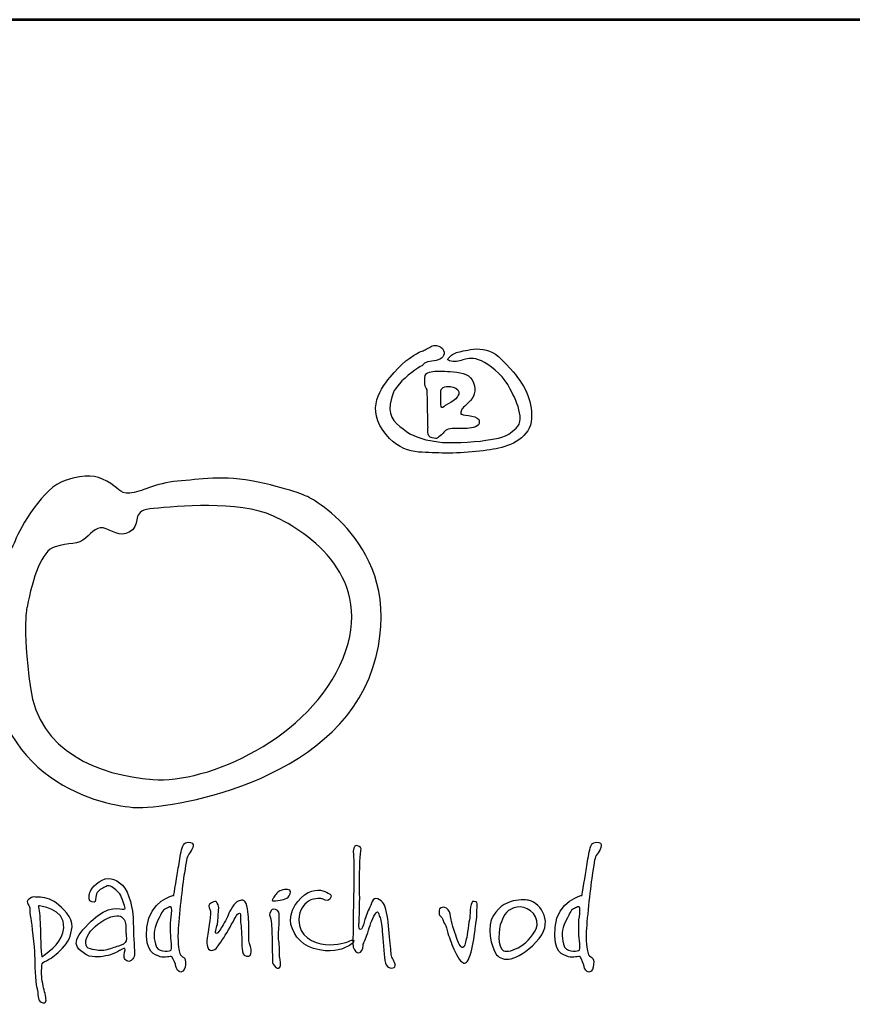
# Model space of a CAD drawing. Units: millimetres. Extents: x -839 to 5656, y 13330 to 22517.
# Drawn here: x 281 to 948, y 21728 to 22517 of the extents above; entities that cross this region are included whole.
import ezdxf
from ezdxf.enums import TextEntityAlignment as Align

# ---------------------------------------------------------------- set-up
doc = ezdxf.new("R2010")
doc.units = ezdxf.units.MM
for name, color, linetype in [('AS-OBRYS', 7, 'Continuous'), ('AS-Ramecek', 9, 'Continuous'), ('Vrstva 1', 7, 'Continuous')]:
    doc.layers.add(name, color=color, linetype=linetype)
doc.layers.add('SRAFY', color=9, linetype='Continuous', lineweight=0)
doc.styles.add('Arial', font='arial.ttf')
doc.styles.add('Castelar', font='CASTELAR.TTF')

# ---------------------------------------------------------------- blocks, each defined once
blk = doc.blocks.new('ram_samotny')
at = {"layer": 'AS-Ramecek', "lineweight": 53}
blk.add_line((0, 8167.5), (-5775, 8167.5), dxfattribs=at)
at = {"layer": 'Vrstva 1', "color": 156}
for points, knots in [([(-4492.21, 7921.39), (-4492.21, 7921.39), (-4490.23, 7924.31), (-4485.6, 7924.45), (-4485.6, 7924.45), (-4480.96, 7924.58), (-4477.52, 7926.3), (-4476.73, 7929.49), (-4476.73, 7929.49), (-4475.93, 7932.67), (-4481.09, 7937.45), (-4485.73, 7934.93), (-4485.73, 7934.93), (-4490.36, 7932.4), (-4490.62, 7932.14), (-4493.27, 7931.21), (-4493.27, 7931.21), (-4495.92, 7930.28), (-4505.32, 7924.71), (-4512.33, 7916.35), (-4512.33, 7916.35), (-4519.35, 7907.99), (-4532.98, 7893.53), (-4520.41, 7875.22), (-4520.41, 7875.22), (-4507.83, 7856.91), (-4492.48, 7859.83), (-4480.57, 7859.03), (-4480.57, 7859.03), (-4468.65, 7858.23), (-4450.25, 7860.09), (-4439.8, 7861.95), (-4439.8, 7861.95), (-4429.34, 7863.81), (-4415.17, 7870.18), (-4414.51, 7883.58), (-4414.51, 7883.58), (-4413.85, 7896.98), (-4419.81, 7908.12), (-4429.47, 7918.87), (-4429.47, 7918.87), (-4439.13, 7929.62), (-4442.18, 7931.48), (-4448.93, 7932.67), (-4448.93, 7932.67), (-4455.68, 7933.86), (-4461.24, 7931.87), (-4464.55, 7931.34), (-4464.55, 7931.34), (-4467.86, 7930.81), (-4470.5, 7929.62), (-4472.23, 7927.89), (-4472.23, 7927.89), (-4473.95, 7926.17), (-4475.67, 7925.11), (-4471.83, 7924.31), (-4471.83, 7924.31), (-4467.99, 7923.51), (-4465.21, 7924.71), (-4462.56, 7925.51), (-4462.56, 7925.51), (-4459.92, 7926.3), (-4455.68, 7927.23), (-4450.25, 7924.58), (-4450.25, 7924.58), (-4444.83, 7921.92), (-4435.56, 7915.16), (-4431.46, 7907.72), (-4431.46, 7907.72), (-4427.35, 7900.29), (-4417.96, 7883.58), (-4425.5, 7876.54), (-4425.5, 7876.54), (-4433.04, 7869.51), (-4437.68, 7869.64), (-4447.08, 7868.05), (-4447.08, 7868.05), (-4456.47, 7866.46), (-4473.68, 7865.8), (-4481.09, 7866.86), (-4481.09, 7866.86), (-4488.51, 7867.92), (-4497.11, 7869.64), (-4503.59, 7874.29), (-4503.59, 7874.29), (-4510.08, 7878.93), (-4516.97, 7884.11), (-4515.11, 7893.66), (-4515.11, 7893.66), (-4513.26, 7903.21), (-4512.07, 7904.54), (-4506.77, 7910.24), (-4506.77, 7910.24), (-4501.48, 7915.95), (-4492.21, 7921.39), (-4492.21, 7921.39)], [0, 0, 0, 0, 0.041667, 0.041667, 0.041667, 0.041667, 0.083333, 0.083333, 0.083333, 0.083333, 0.125, 0.125, 0.125, 0.125, 0.166667, 0.166667, 0.166667, 0.166667, 0.208333, 0.208333, 0.208333, 0.208333, 0.25, 0.25, 0.25, 0.25, 0.291667, 0.291667, 0.291667, 0.291667, 0.333333, 0.333333, 0.333333, 0.333333, 0.375, 0.375, 0.375, 0.375, 0.416667, 0.416667, 0.416667, 0.416667, 0.458333, 0.458333, 0.458333, 0.458333, 0.5, 0.5, 0.5, 0.5, 0.541667, 0.541667, 0.541667, 0.541667, 0.583333, 0.583333, 0.583333, 0.583333, 0.625, 0.625, 0.625, 0.625, 0.666667, 0.666667, 0.666667, 0.666667, 0.708333, 0.708333, 0.708333, 0.708333, 0.75, 0.75, 0.75, 0.75, 0.791667, 0.791667, 0.791667, 0.791667, 0.833333, 0.833333, 0.833333, 0.833333, 0.875, 0.875, 0.875, 0.875, 0.916667, 0.916667, 0.916667, 0.916667, 0.958333, 0.958333, 0.958333, 0.958333, 1, 1, 1, 1]), ([(-4488.24, 7877.21), (-4488.24, 7877.21), (-4489.67, 7870.55), (-4485.2, 7869.78), (-4485.2, 7869.78), (-4480.73, 7869.01), (-4482.55, 7869.25), (-4479.64, 7871.1), (-4479.64, 7871.1), (-4476.73, 7872.96), (-4477.13, 7874.95), (-4473.81, 7875.88), (-4473.81, 7875.88), (-4470.5, 7876.81), (-4465.08, 7876.41), (-4461.77, 7876.41), (-4461.77, 7876.41), (-4458.46, 7876.41), (-4452.37, 7877.29), (-4451.84, 7879.86), (-4451.84, 7879.86), (-4451.31, 7882.43), (-4452.22, 7883.57), (-4454.88, 7884.64), (-4454.88, 7884.64), (-4457.55, 7885.7), (-4461.51, 7885.57), (-4463.22, 7886.23), (-4463.22, 7886.23), (-4464.95, 7886.89), (-4465.13, 7886.09), (-4464.81, 7888.09), (-4464.81, 7888.09), (-4464.5, 7890.09), (-4463.63, 7890.88), (-4459.52, 7894.85), (-4459.52, 7894.85), (-4455.4, 7898.83), (-4453.55, 7902.92), (-4455.81, 7908.92), (-4455.81, 7908.92), (-4458.07, 7914.91), (-4463.28, 7916.06), (-4470.11, 7916.75), (-4470.11, 7916.75), (-4476.94, 7917.44), (-4479.29, 7917.15), (-4482.28, 7917.15), (-4482.28, 7917.15), (-4485.28, 7917.15), (-4489.83, 7916.58), (-4490.23, 7914.1), (-4490.23, 7914.1), (-4490.62, 7911.61), (-4490.61, 7910.8), (-4490.49, 7908.26), (-4490.49, 7908.26), (-4490.38, 7905.72), (-4488.58, 7904.58), (-4488.77, 7902.82), (-4488.77, 7902.82), (-4488.77, 7901.09), (-4488.24, 7877.21), (-4488.24, 7877.21)], [0, 0, 0, 0, 0.0625, 0.0625, 0.0625, 0.0625, 0.125, 0.125, 0.125, 0.125, 0.1875, 0.1875, 0.1875, 0.1875, 0.25, 0.25, 0.25, 0.25, 0.3125, 0.3125, 0.3125, 0.3125, 0.375, 0.375, 0.375, 0.375, 0.4375, 0.4375, 0.4375, 0.4375, 0.5, 0.5, 0.5, 0.5, 0.5625, 0.5625, 0.5625, 0.5625, 0.625, 0.625, 0.625, 0.625, 0.6875, 0.6875, 0.6875, 0.6875, 0.75, 0.75, 0.75, 0.75, 0.8125, 0.8125, 0.8125, 0.8125, 0.875, 0.875, 0.875, 0.875, 0.9375, 0.9375, 0.9375, 0.9375, 1, 1, 1, 1]), ([(-4478.98, 7904.01), (-4478.98, 7904.01), (-4479.77, 7891.62), (-4478.32, 7891.41), (-4478.32, 7891.41), (-4476.86, 7891.18), (-4478.03, 7891.72), (-4473.42, 7894.19), (-4473.42, 7894.19), (-4468.81, 7896.67), (-4467.09, 7898.62), (-4466.4, 7900.96), (-4466.4, 7900.96), (-4465.71, 7903.3), (-4467.6, 7905.2), (-4470.37, 7905.87), (-4470.37, 7905.87), (-4473.14, 7906.53), (-4474.62, 7906.53), (-4476.19, 7906.14), (-4476.19, 7906.14), (-4477.92, 7905.74), (-4478.98, 7904.01), (-4478.98, 7904.01)], [0, 0, 0, 0, 0.166667, 0.166667, 0.166667, 0.166667, 0.333333, 0.333333, 0.333333, 0.333333, 0.5, 0.5, 0.5, 0.5, 0.666667, 0.666667, 0.666667, 0.666667, 0.833333, 0.833333, 0.833333, 0.833333, 1, 1, 1, 1]), ([(-4572.86, 7827.35), (-4572.86, 7827.35), (-4500.86, 7789.84), (-4527.48, 7706.33), (-4527.48, 7706.33), (-4554.1, 7622.83), (-4675.12, 7605.28), (-4696.31, 7606.49), (-4696.31, 7606.49), (-4717.48, 7607.7), (-4803.28, 7623.49), (-4799.78, 7726.3), (-4799.78, 7726.3), (-4797.96, 7779.55), (-4785.86, 7786.81), (-4782.23, 7796.49), (-4782.23, 7796.49), (-4778.6, 7806.18), (-4762.26, 7834.61), (-4746.53, 7839.46), (-4746.53, 7839.46), (-4730.79, 7844.3), (-4725.35, 7843.09), (-4716.88, 7838.85), (-4716.88, 7838.85), (-4708.41, 7834.61), (-4708.41, 7829.77), (-4700.54, 7830.38), (-4700.54, 7830.38), (-4692.67, 7830.99), (-4682.39, 7837.64), (-4666.65, 7838.85), (-4666.65, 7838.85), (-4650.92, 7840.06), (-4634.58, 7843.69), (-4609.17, 7838.25), (-4609.17, 7838.25), (-4583.76, 7832.8), (-4572.86, 7827.35), (-4572.86, 7827.35)], [0, 0, 0, 0, 0.1, 0.1, 0.1, 0.1, 0.2, 0.2, 0.2, 0.2, 0.3, 0.3, 0.3, 0.3, 0.4, 0.4, 0.4, 0.4, 0.5, 0.5, 0.5, 0.5, 0.6, 0.6, 0.6, 0.6, 0.7, 0.7, 0.7, 0.7, 0.8, 0.8, 0.8, 0.8, 0.9, 0.9, 0.9, 0.9, 1, 1, 1, 1]), ([(-4773.76, 7749.29), (-4769.52, 7770.48), (-4763.47, 7789.23), (-4753.79, 7792.26), (-4753.79, 7792.26), (-4744.11, 7795.29), (-4736.85, 7793.47), (-4732.01, 7798.31), (-4732.01, 7798.31), (-4727.16, 7803.15), (-4723.53, 7807.39), (-4717.48, 7804.97), (-4717.48, 7804.97), (-4711.43, 7802.55), (-4704.77, 7798.31), (-4698.73, 7804.36), (-4698.73, 7804.36), (-4692.67, 7810.41), (-4699.93, 7818.28), (-4683.6, 7819.49), (-4683.6, 7819.49), (-4667.26, 7820.7), (-4623.69, 7825.54), (-4598.28, 7814.04), (-4598.28, 7814.04), (-4572.86, 7802.55), (-4525.74, 7769.8), (-4548.66, 7712.99), (-4548.66, 7712.99), (-4571.77, 7655.7), (-4645.47, 7623.43), (-4684.2, 7626.46), (-4684.2, 7626.46), (-4722.93, 7629.49), (-4765.28, 7646.43), (-4771.34, 7691.81), (-4771.34, 7691.81), (-4777.39, 7737.19), (-4773.76, 7749.29), (-4773.76, 7749.29)], [0, 0, 0, 0, 0.1, 0.1, 0.1, 0.1, 0.2, 0.2, 0.2, 0.2, 0.3, 0.3, 0.3, 0.3, 0.4, 0.4, 0.4, 0.4, 0.5, 0.5, 0.5, 0.5, 0.6, 0.6, 0.6, 0.6, 0.7, 0.7, 0.7, 0.7, 0.8, 0.8, 0.8, 0.8, 0.9, 0.9, 0.9, 0.9, 1, 1, 1, 1]), ([(-4669.24, 7544), (-4669.24, 7544), (-4686.79, 7540.22), (-4688.38, 7521.33), (-4688.38, 7521.33), (-4689.97, 7502.44), (-4682.75, 7501.74), (-4678.88, 7500.26), (-4678.88, 7500.26), (-4675.75, 7499.07), (-4671.38, 7501.06), (-4670.58, 7500.13), (-4670.58, 7500.13), (-4669.27, 7498.61), (-4668.03, 7494.89), (-4667.76, 7493.42), (-4667.76, 7493.42), (-4667.5, 7491.94), (-4666.16, 7489.13), (-4664.15, 7489.39), (-4664.15, 7489.39), (-4662.15, 7489.66), (-4661.08, 7492.09), (-4660.94, 7494.76), (-4660.94, 7494.76), (-4660.79, 7497.43), (-4661.07, 7498.92), (-4662.14, 7499.73), (-4662.14, 7499.73), (-4663.21, 7500.53), (-4664.69, 7500.94), (-4664.95, 7502.68), (-4664.95, 7502.68), (-4665.22, 7504.42), (-4666.7, 7507.78), (-4666.16, 7518.24), (-4666.16, 7518.24), (-4665.62, 7528.71), (-4663.18, 7551.06), (-4661.74, 7559.84), (-4661.74, 7559.84), (-4660.31, 7568.61), (-4660.25, 7570.9), (-4658.53, 7573.25), (-4658.53, 7573.25), (-4656.81, 7575.61), (-4653.27, 7580.74), (-4657.32, 7581.57), (-4657.32, 7581.57), (-4661.38, 7582.41), (-4662.81, 7580.4), (-4663.75, 7576.47), (-4663.75, 7576.47), (-4664.69, 7572.55), (-4665.35, 7567.33), (-4666.03, 7563.59), (-4666.03, 7563.59), (-4666.7, 7559.7), (-4669.24, 7544), (-4669.24, 7544)], [0, 0, 0, 0, 0.066667, 0.066667, 0.066667, 0.066667, 0.133333, 0.133333, 0.133333, 0.133333, 0.2, 0.2, 0.2, 0.2, 0.266667, 0.266667, 0.266667, 0.266667, 0.333333, 0.333333, 0.333333, 0.333333, 0.4, 0.4, 0.4, 0.4, 0.466667, 0.466667, 0.466667, 0.466667, 0.533333, 0.533333, 0.533333, 0.533333, 0.6, 0.6, 0.6, 0.6, 0.666667, 0.666667, 0.666667, 0.666667, 0.733333, 0.733333, 0.733333, 0.733333, 0.8, 0.8, 0.8, 0.8, 0.866667, 0.866667, 0.866667, 0.866667, 0.933333, 0.933333, 0.933333, 0.933333, 1, 1, 1, 1]), ([(-4541.08, 7569.81), (-4541.08, 7569.81), (-4541.96, 7575.39), (-4541.08, 7577.67), (-4541.08, 7577.67), (-4540.21, 7579.96), (-4538.89, 7579.62), (-4537.16, 7578.7), (-4537.16, 7578.7), (-4535.43, 7577.77), (-4535.75, 7577.2), (-4536.31, 7573.23), (-4536.31, 7573.23), (-4536.87, 7569.26), (-4537.33, 7549.48), (-4536.99, 7546.75), (-4536.99, 7546.75), (-4536.65, 7544.01), (-4537.33, 7524.7), (-4537.33, 7524.7), (-4537.33, 7524.7), (-4537.33, 7524.7), (-4537.85, 7519.75), (-4536.48, 7519.57), (-4536.48, 7519.57), (-4535.11, 7519.4), (-4534.43, 7522.65), (-4533.75, 7524.87), (-4533.75, 7524.87), (-4533.07, 7527.09), (-4531.88, 7531.37), (-4530.17, 7534.44), (-4530.17, 7534.44), (-4528.46, 7537.52), (-4527.96, 7542.99), (-4524.04, 7541.44), (-4524.04, 7541.44), (-4520.11, 7539.91), (-4519.09, 7537.52), (-4517.73, 7531.88), (-4517.73, 7531.88), (-4516.37, 7526.24), (-4516.19, 7518.38), (-4515.34, 7512.06), (-4515.34, 7512.06), (-4514.49, 7505.73), (-4514.83, 7501.8), (-4513.98, 7500.09), (-4513.98, 7500.09), (-4513.13, 7498.39), (-4510.06, 7493.6), (-4512.44, 7492.58), (-4512.44, 7492.58), (-4514.83, 7491.55), (-4518.24, 7492.41), (-4518.92, 7497.53), (-4518.92, 7497.53), (-4519.61, 7502.66), (-4520.29, 7512.91), (-4520.8, 7518.21), (-4520.8, 7518.21), (-4521.31, 7523.51), (-4521.65, 7527.09), (-4522.67, 7528.97), (-4522.67, 7528.97), (-4523.7, 7530.85), (-4523.7, 7534.27), (-4525.91, 7530.51), (-4525.91, 7530.51), (-4528.13, 7526.75), (-4529.85, 7522.15), (-4531.19, 7517.35), (-4531.19, 7517.35), (-4532.54, 7512.55), (-4534.27, 7510.71), (-4534.43, 7508.3), (-4534.43, 7508.3), (-4534.6, 7505.88), (-4535.8, 7503), (-4537.5, 7503), (-4537.5, 7503), (-4539.21, 7503), (-4540.91, 7505.05), (-4541.42, 7507.1), (-4541.42, 7507.1), (-4541.94, 7509.15), (-4541.6, 7515.47), (-4541.6, 7519.23), (-4541.6, 7519.23), (-4541.6, 7522.99), (-4541.08, 7551.36), (-4541.08, 7555.29), (-4541.08, 7555.29), (-4541.04, 7558.8), (-4541.08, 7569.81), (-4541.08, 7569.81)], [0, 0, 0, 0, 0.041667, 0.041667, 0.041667, 0.041667, 0.083333, 0.083333, 0.083333, 0.083333, 0.125, 0.125, 0.125, 0.125, 0.166667, 0.166667, 0.166667, 0.166667, 0.208333, 0.208333, 0.208333, 0.208333, 0.25, 0.25, 0.25, 0.25, 0.291667, 0.291667, 0.291667, 0.291667, 0.333333, 0.333333, 0.333333, 0.333333, 0.375, 0.375, 0.375, 0.375, 0.416667, 0.416667, 0.416667, 0.416667, 0.458333, 0.458333, 0.458333, 0.458333, 0.5, 0.5, 0.5, 0.5, 0.541667, 0.541667, 0.541667, 0.541667, 0.583333, 0.583333, 0.583333, 0.583333, 0.625, 0.625, 0.625, 0.625, 0.666667, 0.666667, 0.666667, 0.666667, 0.708333, 0.708333, 0.708333, 0.708333, 0.75, 0.75, 0.75, 0.75, 0.791667, 0.791667, 0.791667, 0.791667, 0.833333, 0.833333, 0.833333, 0.833333, 0.875, 0.875, 0.875, 0.875, 0.916667, 0.916667, 0.916667, 0.916667, 0.958333, 0.958333, 0.958333, 0.958333, 1, 1, 1, 1]), ([(-4378.6, 7544), (-4378.6, 7544), (-4396.15, 7540.22), (-4397.74, 7521.33), (-4397.74, 7521.33), (-4399.33, 7502.44), (-4392.12, 7501.74), (-4388.24, 7500.26), (-4388.24, 7500.26), (-4385.11, 7499.07), (-4380.74, 7501.06), (-4379.94, 7500.13), (-4379.94, 7500.13), (-4378.63, 7498.61), (-4377.4, 7494.89), (-4377.13, 7493.42), (-4377.13, 7493.42), (-4376.86, 7491.94), (-4375.52, 7489.13), (-4373.51, 7489.39), (-4373.51, 7489.39), (-4371.51, 7489.66), (-4370.44, 7492.09), (-4370.3, 7494.76), (-4370.3, 7494.76), (-4370.15, 7497.43), (-4370.43, 7498.92), (-4371.5, 7499.73), (-4371.5, 7499.73), (-4372.58, 7500.53), (-4374.05, 7500.94), (-4374.32, 7502.68), (-4374.32, 7502.68), (-4374.58, 7504.42), (-4376.05, 7507.78), (-4375.52, 7518.24), (-4375.52, 7518.24), (-4374.99, 7528.71), (-4372.54, 7551.06), (-4371.1, 7559.84), (-4371.1, 7559.84), (-4369.67, 7568.61), (-4369.61, 7570.9), (-4367.89, 7573.25), (-4367.89, 7573.25), (-4366.17, 7575.61), (-4362.63, 7580.74), (-4366.69, 7581.57), (-4366.69, 7581.57), (-4370.74, 7582.41), (-4372.17, 7580.4), (-4373.11, 7576.47), (-4373.11, 7576.47), (-4374.05, 7572.55), (-4374.72, 7567.33), (-4375.38, 7563.59), (-4375.38, 7563.59), (-4376.05, 7559.7), (-4378.6, 7544), (-4378.6, 7544)], [0, 0, 0, 0, 0.066667, 0.066667, 0.066667, 0.066667, 0.133333, 0.133333, 0.133333, 0.133333, 0.2, 0.2, 0.2, 0.2, 0.266667, 0.266667, 0.266667, 0.266667, 0.333333, 0.333333, 0.333333, 0.333333, 0.4, 0.4, 0.4, 0.4, 0.466667, 0.466667, 0.466667, 0.466667, 0.533333, 0.533333, 0.533333, 0.533333, 0.6, 0.6, 0.6, 0.6, 0.666667, 0.666667, 0.666667, 0.666667, 0.733333, 0.733333, 0.733333, 0.733333, 0.8, 0.8, 0.8, 0.8, 0.866667, 0.866667, 0.866667, 0.866667, 0.933333, 0.933333, 0.933333, 0.933333, 1, 1, 1, 1]), ([(-4707.31, 7504.97), (-4707.31, 7504.97), (-4704.83, 7506.73), (-4704.09, 7506.14), (-4704.09, 7506.14), (-4703.36, 7505.55), (-4705.12, 7501.75), (-4704.53, 7499.83), (-4704.53, 7499.83), (-4703.95, 7497.92), (-4701.9, 7495.87), (-4699.7, 7497.63), (-4699.7, 7497.63), (-4697.51, 7499.39), (-4696.75, 7500.34), (-4697.36, 7507.02), (-4697.36, 7507.02), (-4697.97, 7513.7), (-4698.09, 7524.04), (-4698.24, 7528.29), (-4698.24, 7528.29), (-4698.39, 7532.54), (-4700.56, 7546.45), (-4705.85, 7551.32), (-4705.85, 7551.32), (-4711.13, 7556.18), (-4716.53, 7557.62), (-4722.38, 7553.66), (-4722.38, 7553.66), (-4728.24, 7549.7), (-4729.26, 7545.89), (-4729.41, 7544.42), (-4729.41, 7544.42), (-4729.55, 7542.95), (-4730.29, 7539.59), (-4727.5, 7539.29), (-4727.5, 7539.29), (-4724.72, 7538.99), (-4725.39, 7539.5), (-4724.87, 7542.81), (-4724.87, 7542.81), (-4724.35, 7546.12), (-4722.38, 7547.94), (-4719.9, 7549.11), (-4719.9, 7549.11), (-4717.41, 7550.29), (-4715.94, 7551.76), (-4713.46, 7549.99), (-4713.46, 7549.99), (-4710.97, 7548.24), (-4707.75, 7546.48), (-4706.43, 7542.37), (-4706.43, 7542.37), (-4705.12, 7538.26), (-4702.63, 7534.3), (-4704.83, 7534.16), (-4704.83, 7534.16), (-4707.02, 7534.01), (-4715.91, 7537.65), (-4728.09, 7525.65), (-4728.09, 7525.65), (-4740.27, 7513.65), (-4743.51, 7507.37), (-4729.41, 7500.71), (-4729.41, 7500.71), (-4723.99, 7499.54), (-4718.87, 7500.42), (-4714.33, 7501.74), (-4714.33, 7501.74), (-4710.14, 7503.14), (-4707.31, 7504.97), (-4707.31, 7504.97)], [0, 0, 0, 0, 0.055556, 0.055556, 0.055556, 0.055556, 0.111111, 0.111111, 0.111111, 0.111111, 0.166667, 0.166667, 0.166667, 0.166667, 0.222222, 0.222222, 0.222222, 0.222222, 0.277778, 0.277778, 0.277778, 0.277778, 0.333333, 0.333333, 0.333333, 0.333333, 0.388889, 0.388889, 0.388889, 0.388889, 0.444444, 0.444444, 0.444444, 0.444444, 0.5, 0.5, 0.5, 0.5, 0.555556, 0.555556, 0.555556, 0.555556, 0.611111, 0.611111, 0.611111, 0.611111, 0.666667, 0.666667, 0.666667, 0.666667, 0.722222, 0.722222, 0.722222, 0.722222, 0.777778, 0.777778, 0.777778, 0.777778, 0.833333, 0.833333, 0.833333, 0.833333, 0.888889, 0.888889, 0.888889, 0.888889, 0.944444, 0.944444, 0.944444, 0.944444, 1, 1, 1, 1]), ([(-4598.66, 7541.5), (-4598.13, 7542.1), (-4598.88, 7541.79), (-4597.08, 7544.03), (-4597.08, 7544.03), (-4595.28, 7546.27), (-4594.03, 7547.49), (-4590.48, 7548.15), (-4590.48, 7548.15), (-4586.94, 7548.8), (-4585.36, 7547.08), (-4586.33, 7545.04), (-4586.33, 7545.04), (-4587.31, 7543.01), (-4588.18, 7542.25), (-4589.92, 7541.51), (-4589.92, 7541.51), (-4591.65, 7540.77), (-4592.63, 7540.54), (-4595.18, 7540.31), (-4595.18, 7540.31), (-4597.73, 7540.08), (-4598.93, 7539.72), (-4599.2, 7540.43), (-4599.2, 7540.43), (-4599.46, 7541.15), (-4598.66, 7541.5), (-4598.66, 7541.5)], [0, 0, 0, 0, 0.142857, 0.142857, 0.142857, 0.142857, 0.285714, 0.285714, 0.285714, 0.285714, 0.428571, 0.428571, 0.428571, 0.428571, 0.571429, 0.571429, 0.571429, 0.571429, 0.714286, 0.714286, 0.714286, 0.714286, 0.857143, 0.857143, 0.857143, 0.857143, 1, 1, 1, 1]), ([(-4563.6, 7541.59), (-4563.6, 7541.59), (-4559.62, 7538.9), (-4558.24, 7541.19), (-4558.24, 7541.19), (-4556.87, 7543.47), (-4556.47, 7544.07), (-4559.31, 7545.61), (-4559.31, 7545.61), (-4562.15, 7547.15), (-4566.54, 7549.24), (-4573.5, 7546.02), (-4573.5, 7546.02), (-4580.46, 7542.8), (-4587.96, 7531.93), (-4585.82, 7523.34), (-4585.82, 7523.34), (-4583.68, 7514.75), (-4577.3, 7507.13), (-4565.61, 7505.09), (-4565.61, 7505.09), (-4553.91, 7503.05), (-4548.02, 7506.55), (-4545.66, 7507.51), (-4545.66, 7507.51), (-4543.3, 7508.47), (-4542.61, 7509.25), (-4541.38, 7510.86), (-4541.38, 7510.86), (-4540.14, 7512.48), (-4542.32, 7512.47), (-4543.92, 7511.53), (-4543.92, 7511.53), (-4545.53, 7510.59), (-4552.87, 7508.18), (-4561.32, 7508.98), (-4561.32, 7508.98), (-4569.78, 7509.79), (-4580.6, 7514.75), (-4580.2, 7526.56), (-4580.2, 7526.56), (-4579.93, 7534.21), (-4576.79, 7537.38), (-4573.37, 7539.84), (-4573.37, 7539.84), (-4568.69, 7542.56), (-4563.6, 7541.59), (-4563.6, 7541.59)], [0, 0, 0, 0, 0.083333, 0.083333, 0.083333, 0.083333, 0.166667, 0.166667, 0.166667, 0.166667, 0.25, 0.25, 0.25, 0.25, 0.333333, 0.333333, 0.333333, 0.333333, 0.416667, 0.416667, 0.416667, 0.416667, 0.5, 0.5, 0.5, 0.5, 0.583333, 0.583333, 0.583333, 0.583333, 0.666667, 0.666667, 0.666667, 0.666667, 0.75, 0.75, 0.75, 0.75, 0.833333, 0.833333, 0.833333, 0.833333, 0.916667, 0.916667, 0.916667, 0.916667, 1, 1, 1, 1]), ([(-4416.07, 7540.38), (-4408.18, 7538.1), (-4397.48, 7524.71), (-4411.39, 7510.59), (-4411.39, 7510.59), (-4425.3, 7496.48), (-4435.34, 7496.49), (-4439.36, 7501.74), (-4439.36, 7501.74), (-4443.39, 7506.99), (-4446.7, 7522.56), (-4441.64, 7529.65), (-4441.64, 7529.65), (-4433.08, 7544), (-4416.07, 7540.38), (-4416.07, 7540.38)], [0, 0, 0, 0, 0.25, 0.25, 0.25, 0.25, 0.5, 0.5, 0.5, 0.5, 0.75, 0.75, 0.75, 0.75, 1, 1, 1, 1]), ([(-4763.21, 7492.94), (-4763.35, 7492.65), (-4763.65, 7487.36), (-4762.91, 7482.82), (-4762.91, 7482.82), (-4762.18, 7478.27), (-4761.01, 7474.75), (-4760.43, 7471.53), (-4760.43, 7471.53), (-4759.84, 7468.3), (-4760.56, 7466.41), (-4763.65, 7468.01), (-4763.65, 7468.01), (-4766.73, 7469.61), (-4765.4, 7473.28), (-4766.72, 7478.13), (-4766.72, 7478.13), (-4768.03, 7482.97), (-4768.18, 7495.43), (-4768.33, 7501.3), (-4768.33, 7501.3), (-4768.47, 7507.17), (-4770.52, 7524.33), (-4771.11, 7527.41), (-4771.11, 7527.41), (-4771.69, 7530.49), (-4772.13, 7533.42), (-4771.69, 7534.6), (-4771.69, 7534.6), (-4771.25, 7535.77), (-4775.51, 7539.15), (-4772.42, 7541.34), (-4772.42, 7541.34), (-4769.34, 7543.53), (-4769.32, 7542.73), (-4765.69, 7542.66), (-4765.69, 7542.66), (-4762.07, 7542.6), (-4756.75, 7541.64), (-4752.82, 7538.41), (-4752.82, 7538.41), (-4748.89, 7535.18), (-4740.99, 7528.23), (-4741.7, 7521.54), (-4741.7, 7521.54), (-4742.41, 7514.86), (-4744.45, 7510.68), (-4748.57, 7506.29), (-4748.57, 7506.29), (-4752.7, 7501.9), (-4756.33, 7499.39), (-4758.52, 7498.22), (-4758.52, 7498.22), (-4760.72, 7497.05), (-4762.04, 7496.61), (-4762.91, 7495.14), (-4762.91, 7495.14), (-4763.79, 7493.67), (-4763.06, 7493.23), (-4763.21, 7492.94)], [0, 0, 0, 0, 0.066667, 0.066667, 0.066667, 0.066667, 0.133333, 0.133333, 0.133333, 0.133333, 0.2, 0.2, 0.2, 0.2, 0.266667, 0.266667, 0.266667, 0.266667, 0.333333, 0.333333, 0.333333, 0.333333, 0.4, 0.4, 0.4, 0.4, 0.466667, 0.466667, 0.466667, 0.466667, 0.533333, 0.533333, 0.533333, 0.533333, 0.6, 0.6, 0.6, 0.6, 0.666667, 0.666667, 0.666667, 0.666667, 0.733333, 0.733333, 0.733333, 0.733333, 0.8, 0.8, 0.8, 0.8, 0.866667, 0.866667, 0.866667, 0.866667, 0.933333, 0.933333, 0.933333, 0.933333, 1, 1, 1, 1]), ([(-4671.51, 7517.44), (-4671.51, 7512.87), (-4669.77, 7505.09), (-4671.65, 7504.69), (-4671.65, 7504.69), (-4673.52, 7504.29), (-4681.02, 7502.95), (-4682.36, 7509.12), (-4682.36, 7509.12), (-4683.69, 7515.29), (-4684.1, 7518.91), (-4680.75, 7525.76), (-4680.75, 7525.76), (-4677.4, 7532.6), (-4676.73, 7534.07), (-4674.59, 7534.74), (-4674.59, 7534.74), (-4672.45, 7535.42), (-4670.71, 7537.56), (-4670.71, 7533.54), (-4670.71, 7533.54), (-4670.71, 7529.51), (-4671.51, 7527.77), (-4671.51, 7524.15), (-4671.51, 7524.15), (-4671.51, 7520.52), (-4671.51, 7517.44), (-4671.51, 7517.44)], [0, 0, 0, 0, 0.142857, 0.142857, 0.142857, 0.142857, 0.285714, 0.285714, 0.285714, 0.285714, 0.428571, 0.428571, 0.428571, 0.428571, 0.571429, 0.571429, 0.571429, 0.571429, 0.714286, 0.714286, 0.714286, 0.714286, 0.857143, 0.857143, 0.857143, 0.857143, 1, 1, 1, 1]), ([(-4615.76, 7511.67), (-4615.36, 7509.25), (-4613.76, 7506.03), (-4614.16, 7503.75), (-4614.16, 7503.75), (-4614.56, 7501.47), (-4614.81, 7500.13), (-4617.5, 7500.8), (-4617.5, 7500.8), (-4620.19, 7501.47), (-4620.18, 7502.68), (-4620.58, 7506.03), (-4620.58, 7506.03), (-4620.98, 7509.39), (-4620.71, 7518.51), (-4621.38, 7522), (-4621.38, 7522), (-4622.06, 7525.49), (-4621.24, 7531.58), (-4622.46, 7531.39), (-4622.46, 7531.39), (-4623.68, 7531.21), (-4623.87, 7530.59), (-4625.53, 7527.9), (-4625.53, 7527.9), (-4627.2, 7525.21), (-4630.74, 7518.03), (-4633.7, 7513.82), (-4633.7, 7513.82), (-4636.67, 7509.59), (-4638.71, 7505.81), (-4640.66, 7505.09), (-4640.66, 7505.09), (-4642.6, 7504.38), (-4644.53, 7504.82), (-4645.08, 7506.97), (-4645.08, 7506.97), (-4645.62, 7509.12), (-4645.88, 7510.73), (-4645.48, 7513.68), (-4645.48, 7513.68), (-4645.08, 7516.63), (-4643.87, 7522.8), (-4643.61, 7525.89), (-4643.61, 7525.89), (-4643.34, 7528.98), (-4642.8, 7532.86), (-4643.61, 7534.07), (-4643.61, 7534.07), (-4644.41, 7535.28), (-4644.81, 7537.83), (-4642.4, 7538.77), (-4642.4, 7538.77), (-4639.99, 7539.71), (-4639.57, 7540.13), (-4638.92, 7539.31), (-4638.92, 7539.31), (-4638.26, 7538.49), (-4636.78, 7536.49), (-4637.31, 7533.27), (-4637.31, 7533.27), (-4637.85, 7530.05), (-4637.68, 7525.09), (-4638.25, 7523.07), (-4638.25, 7523.07), (-4638.82, 7521.05), (-4640.52, 7516.5), (-4638.92, 7516.9), (-4638.92, 7516.9), (-4637.31, 7517.3), (-4636.65, 7518.98), (-4635.84, 7520.25), (-4635.84, 7520.25), (-4635.04, 7521.53), (-4631.69, 7526.83), (-4630.62, 7529.92), (-4630.62, 7529.92), (-4629.55, 7533.01), (-4625.67, 7539.18), (-4623.53, 7539.85), (-4623.53, 7539.85), (-4621.38, 7540.52), (-4618.57, 7542.12), (-4617.24, 7536.49), (-4617.24, 7536.49), (-4615.9, 7530.85), (-4615.9, 7525.89), (-4615.9, 7522), (-4615.9, 7522), (-4615.9, 7518.11), (-4615.76, 7511.67), (-4615.76, 7511.67)], [0, 0, 0, 0, 0.043478, 0.043478, 0.043478, 0.043478, 0.086957, 0.086957, 0.086957, 0.086957, 0.130435, 0.130435, 0.130435, 0.130435, 0.173913, 0.173913, 0.173913, 0.173913, 0.217391, 0.217391, 0.217391, 0.217391, 0.26087, 0.26087, 0.26087, 0.26087, 0.304348, 0.304348, 0.304348, 0.304348, 0.347826, 0.347826, 0.347826, 0.347826, 0.391304, 0.391304, 0.391304, 0.391304, 0.434783, 0.434783, 0.434783, 0.434783, 0.478261, 0.478261, 0.478261, 0.478261, 0.521739, 0.521739, 0.521739, 0.521739, 0.565217, 0.565217, 0.565217, 0.565217, 0.608696, 0.608696, 0.608696, 0.608696, 0.652174, 0.652174, 0.652174, 0.652174, 0.695652, 0.695652, 0.695652, 0.695652, 0.73913, 0.73913, 0.73913, 0.73913, 0.782609, 0.782609, 0.782609, 0.782609, 0.826087, 0.826087, 0.826087, 0.826087, 0.869565, 0.869565, 0.869565, 0.869565, 0.913043, 0.913043, 0.913043, 0.913043, 0.956522, 0.956522, 0.956522, 0.956522, 1, 1, 1, 1]), ([(-4454.66, 7520.6), (-4454.91, 7518.07), (-4455.53, 7512.05), (-4457.04, 7505.73), (-4457.04, 7505.73), (-4458.56, 7499.42), (-4460.45, 7495.65), (-4462.16, 7495.65), (-4462.16, 7495.65), (-4463.86, 7495.65), (-4465.91, 7497.65), (-4469.14, 7504.19), (-4469.14, 7504.19), (-4471.07, 7508.08), (-4472.82, 7513.01), (-4474.01, 7517.02), (-4474.01, 7517.02), (-4474.85, 7519.8), (-4475.3, 7522.17), (-4476.13, 7523.16), (-4476.13, 7523.16), (-4476.9, 7524.06), (-4477.45, 7526.53), (-4478.42, 7528.15), (-4478.42, 7528.15), (-4479.02, 7529.15), (-4480.15, 7529.47), (-4480.23, 7530.51), (-4480.23, 7530.51), (-4480.4, 7532.9), (-4480.93, 7534.41), (-4478.86, 7535.13), (-4478.86, 7535.13), (-4476.8, 7535.84), (-4475.52, 7535.53), (-4473.92, 7533.76), (-4473.92, 7533.76), (-4472.32, 7531.98), (-4472.54, 7529.87), (-4471.87, 7526.75), (-4471.87, 7526.75), (-4471.21, 7523.63), (-4468.47, 7515.81), (-4467.44, 7512.57), (-4467.44, 7512.57), (-4466.42, 7509.32), (-4464.54, 7506.42), (-4463.35, 7506.76), (-4463.35, 7506.76), (-4462.16, 7507.1), (-4461.65, 7510.01), (-4460.96, 7512.74), (-4460.96, 7512.74), (-4460.28, 7515.47), (-4459.09, 7525.56), (-4458.58, 7527.78), (-4458.58, 7527.78), (-4458.07, 7530), (-4458.65, 7533.1), (-4457.9, 7535.64), (-4457.9, 7535.64), (-4457.15, 7538.18), (-4457.4, 7540.1), (-4455.34, 7539.56), (-4455.34, 7539.56), (-4453.28, 7539.03), (-4453.18, 7539.59), (-4453.29, 7535.64), (-4453.29, 7535.64), (-4453.4, 7531.68), (-4453.64, 7530.22), (-4453.47, 7528.8), (-4453.47, 7528.8), (-4453.6, 7526.6), (-4454.66, 7520.6), (-4454.66, 7520.6)], [0, 0, 0, 0, 0.052632, 0.052632, 0.052632, 0.052632, 0.105263, 0.105263, 0.105263, 0.105263, 0.157895, 0.157895, 0.157895, 0.157895, 0.210526, 0.210526, 0.210526, 0.210526, 0.263158, 0.263158, 0.263158, 0.263158, 0.315789, 0.315789, 0.315789, 0.315789, 0.368421, 0.368421, 0.368421, 0.368421, 0.421053, 0.421053, 0.421053, 0.421053, 0.473684, 0.473684, 0.473684, 0.473684, 0.526316, 0.526316, 0.526316, 0.526316, 0.578947, 0.578947, 0.578947, 0.578947, 0.631579, 0.631579, 0.631579, 0.631579, 0.684211, 0.684211, 0.684211, 0.684211, 0.736842, 0.736842, 0.736842, 0.736842, 0.789474, 0.789474, 0.789474, 0.789474, 0.842105, 0.842105, 0.842105, 0.842105, 0.894737, 0.894737, 0.894737, 0.894737, 0.947368, 0.947368, 0.947368, 0.947368, 1, 1, 1, 1]), ([(-4424.74, 7535.69), (-4419.27, 7536.86), (-4409.78, 7531.79), (-4410.45, 7522.67), (-4410.45, 7522.67), (-4414.47, 7509.23), (-4429.91, 7502.43), (-4434.41, 7504.56), (-4434.41, 7504.56), (-4438.92, 7506.69), (-4438.24, 7520.35), (-4436.02, 7525.09), (-4436.02, 7525.09), (-4434.19, 7530.43), (-4431.53, 7534.25), (-4424.74, 7535.69)], [0, 0, 0, 0, 0.25, 0.25, 0.25, 0.25, 0.5, 0.5, 0.5, 0.5, 0.75, 0.75, 0.75, 0.75, 1, 1, 1, 1]), ([(-4380.87, 7517.44), (-4380.87, 7512.87), (-4379.14, 7505.09), (-4381.01, 7504.69), (-4381.01, 7504.69), (-4382.88, 7504.29), (-4390.38, 7502.95), (-4391.72, 7509.12), (-4391.72, 7509.12), (-4393.05, 7515.29), (-4393.46, 7518.91), (-4390.11, 7525.76), (-4390.11, 7525.76), (-4386.76, 7532.6), (-4386.09, 7534.07), (-4383.95, 7534.74), (-4383.95, 7534.74), (-4381.81, 7535.42), (-4380.07, 7537.56), (-4380.07, 7533.54), (-4380.07, 7533.54), (-4380.07, 7529.51), (-4380.87, 7527.77), (-4380.87, 7524.15), (-4380.87, 7524.15), (-4380.87, 7520.52), (-4380.87, 7517.44), (-4380.87, 7517.44)], [0, 0, 0, 0, 0.142857, 0.142857, 0.142857, 0.142857, 0.285714, 0.285714, 0.285714, 0.285714, 0.428571, 0.428571, 0.428571, 0.428571, 0.571429, 0.571429, 0.571429, 0.571429, 0.714286, 0.714286, 0.714286, 0.714286, 0.857143, 0.857143, 0.857143, 0.857143, 1, 1, 1, 1]), ([(-4765.69, 7536.5), (-4765.69, 7536.5), (-4746.31, 7535.12), (-4747.55, 7520.81), (-4747.55, 7520.81), (-4748.38, 7511.21), (-4756.22, 7505.29), (-4763.21, 7500.27), (-4763.21, 7500.27), (-4764.4, 7510.26), (-4763.98, 7518.94), (-4764.52, 7524.77), (-4764.52, 7524.77), (-4764.42, 7531.27), (-4765.69, 7536.5), (-4765.69, 7536.5)], [0, 0, 0, 0, 0.25, 0.25, 0.25, 0.25, 0.5, 0.5, 0.5, 0.5, 0.75, 0.75, 0.75, 0.75, 1, 1, 1, 1]), ([(-4703.36, 7517.29), (-4703.36, 7521.39), (-4703.22, 7524.77), (-4704.68, 7526.68), (-4704.68, 7526.68), (-4706.14, 7528.58), (-4707.02, 7530.78), (-4714.04, 7528.58), (-4714.04, 7528.58), (-4721.07, 7526.38), (-4726.77, 7521.1), (-4729.7, 7516.7), (-4729.7, 7516.7), (-4732.63, 7512.3), (-4733.21, 7507.02), (-4728.67, 7505.85), (-4728.67, 7505.85), (-4724.14, 7504.67), (-4721.07, 7504.23), (-4717.99, 7504.97), (-4717.99, 7504.97), (-4714.92, 7505.7), (-4711.41, 7507.02), (-4708.63, 7507.9), (-4708.63, 7507.9), (-4705.85, 7508.78), (-4703.65, 7509.66), (-4703.21, 7511.57), (-4703.21, 7511.57), (-4702.77, 7513.48), (-4703.36, 7517.29), (-4703.36, 7517.29)], [0, 0, 0, 0, 0.125, 0.125, 0.125, 0.125, 0.25, 0.25, 0.25, 0.25, 0.375, 0.375, 0.375, 0.375, 0.5, 0.5, 0.5, 0.5, 0.625, 0.625, 0.625, 0.625, 0.75, 0.75, 0.75, 0.75, 0.875, 0.875, 0.875, 0.875, 1, 1, 1, 1]), ([(-4599.43, 7519.85), (-4599.43, 7519.85), (-4599.84, 7523.74), (-4599.84, 7525.49), (-4599.84, 7525.49), (-4599.84, 7527.23), (-4601.69, 7530.16), (-4600.77, 7531.45), (-4600.77, 7531.45), (-4599.85, 7532.74), (-4600.1, 7534.19), (-4598.23, 7534.13), (-4598.23, 7534.13), (-4596.36, 7534.07), (-4594.2, 7532.7), (-4594.21, 7530.72), (-4594.21, 7530.72), (-4594.22, 7528.74), (-4594.21, 7525.49), (-4594.21, 7523.74), (-4594.21, 7523.74), (-4594.21, 7522), (-4595.15, 7513.68), (-4594.48, 7511.53), (-4594.48, 7511.53), (-4593.81, 7509.39), (-4594.08, 7500.66), (-4593.81, 7499.46), (-4593.81, 7499.46), (-4593.54, 7498.25), (-4592.4, 7493.93), (-4593.81, 7492.75), (-4593.81, 7492.75), (-4595.22, 7491.56), (-4595.88, 7492.09), (-4597.65, 7493.74), (-4597.65, 7493.74), (-4599.41, 7495.4), (-4599.05, 7496.91), (-4599.03, 7498.79), (-4599.03, 7498.79), (-4599.02, 7500.66), (-4598.63, 7499.59), (-4599.03, 7502.14), (-4599.03, 7502.14), (-4599.43, 7504.69), (-4599.3, 7511.13), (-4599.3, 7512.47), (-4599.3, 7512.47), (-4599.3, 7513.82), (-4599.43, 7519.85), (-4599.43, 7519.85)], [0, 0, 0, 0, 0.076923, 0.076923, 0.076923, 0.076923, 0.153846, 0.153846, 0.153846, 0.153846, 0.230769, 0.230769, 0.230769, 0.230769, 0.307692, 0.307692, 0.307692, 0.307692, 0.384615, 0.384615, 0.384615, 0.384615, 0.461538, 0.461538, 0.461538, 0.461538, 0.538462, 0.538462, 0.538462, 0.538462, 0.615385, 0.615385, 0.615385, 0.615385, 0.692308, 0.692308, 0.692308, 0.692308, 0.769231, 0.769231, 0.769231, 0.769231, 0.846154, 0.846154, 0.846154, 0.846154, 0.923077, 0.923077, 0.923077, 0.923077, 1, 1, 1, 1])]:
    blk.add_open_spline(points, degree=3, knots=knots, dxfattribs=at)
at = {"style": 'Arial'}
blk.add_attdef('PLATNOST', (-731.94, 126.23), '', height=48, dxfattribs=at)
at = {"layer": 'SRAFY', "color": 156}
for tag, height, style, p in [('NÁZEV_VÝROBKU', 90, 'Arial', (-461.51, 7777.34)), ('TYP_VÝROBKU', 75, 'Castelar', (-461.51, 7586.01))]:
    blk.add_attdef(tag, text='', height=height, dxfattribs=dict(at, style=style)).set_placement(p, align=Align.RIGHT)

msp = doc.modelspace()

# ---------------------------------------------------------------- block references
at = {"layer": 'AS-OBRYS', "xscale": 1.124805625313913, "yscale": 1.124805625313913, "zscale": 1.124805625313913}
msp.add_blockref('ram_samotny', (5656.33, 13329.66), dxfattribs=at)

doc.saveas('drawing.dxf')
